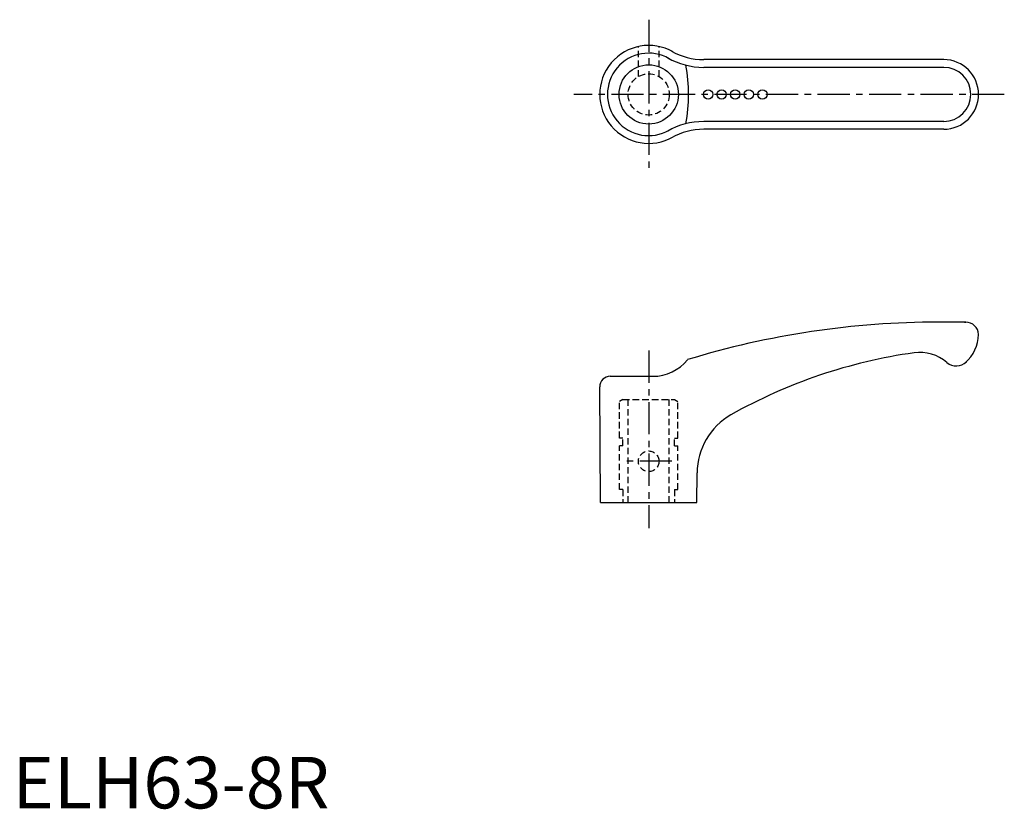
# Model space of a CAD drawing. Extents: x 1 to 192, y 0 to 153.
import ezdxf

# ---------------------------------------------------------------- set-up
doc = ezdxf.new("R2010")
doc.units = 0
doc.header["$LTSCALE"] = 5
doc.linetypes.add('CENTER', pattern=[2, 1.25, -0.25, 0.25, -0.25])
doc.linetypes.add('HIDDEN', pattern=[0.375, 0.25, -0.125])
doc.layers.get('0').update_dxf_attribs({"linetype": 'CONTINUOUS'})
for name, color, linetype in [('1', 1, 'CENTER'), ('2', 2, 'HIDDEN'), ('3', 3, 'CONTINUOUS')]:
    doc.layers.add(name, color=color, linetype=linetype)
doc.styles.add('STANDARD1', font='txt')

msp = doc.modelspace()

# ---------------------------------------------------------------- linework, layer by layer
for p, q in [((180.67, 145.27), (134.09, 145.27)), ((180.67, 131.77), (134.09, 131.77)), ((184.92, 94.34), (179.64, 94.34)), ((184.69, 94.34), (184.92, 94.34)), ((187.42, 91.84), (187.42, 91.84)), ((115.94, 83.84), (124.22, 83.84)), ((114.05, 59.34), (113.92, 81.81)), ((132.78, 59.34), (132.81, 65.12)), ((114.05, 59.34), (132.78, 59.34))]:
    msp.add_line(p, q)
for centre in [(134.96, 138.52), (137.57, 138.52), (140.2, 138.52), (142.83, 138.52), (145.48, 138.52)]:
    msp.add_circle(centre, 0.9)
for centre, radius, start, end in [((123.42, 138.52), 9.5, 60.0912, 299.9088), ((134.09, 157.89), 12.62, 240.3513, 270), ((180.67, 138.52), 6.75, 270, 90), ((134.09, 119.14), 12.62, 90, 119.6487), ((179.64, -72.31), 166.65, 90, 106.9967), ((184.92, 91.84), 2.5, 2.3911, 90), ((179.9, 92.12), 7.52, 311.3802, 358.6139), ((188.97, -11.63), 101, 97.9898, 119.4134), ((176.04, 80.46), 8, 49.1547, 97.9898), ((124.22, 92.42), 8.59, 270, 321.3318), ((183.09, 88.62), 2.78, 229.1547, 315.2636), ((115.94, 81.82), 2.02, 90, 180.35), ((145.85, 65.03), 13.04, 119.8274, 179.677)]:
    msp.add_arc(centre, radius, start, end)
at = {"layer": '1'}
for p, q in [((123.42, 153.02), (123.42, 124.02)), ((192.42, 138.52), (108.92, 138.52)), ((123.42, 88.84), (123.42, 54.34)), ((127.92, 67.34), (118.92, 67.34))]:
    msp.add_line(p, q, dxfattribs=at)
at = {"layer": '2'}
for p, q in [((121.42, 141.98), (121.42, 147.8)), ((125.42, 141.98), (125.42, 147.8)), ((118.42, 79.34), (117.76, 78.96)), ((117.76, 71.84), (117.76, 78.96)), ((118.42, 79.34), (128.42, 79.34)), ((119.42, 59.34), (119.42, 79.34)), ((127.42, 59.34), (127.42, 79.34)), ((128.42, 79.34), (129.08, 78.96)), ((129.08, 71.84), (129.08, 78.96)), ((118.42, 71.84), (117.76, 71.84)), ((118.42, 70.34), (118.42, 71.84)), ((128.42, 70.34), (128.42, 71.84)), ((128.42, 71.84), (129.08, 71.84)), ((117.76, 61.84), (117.76, 70.34)), ((118.42, 70.34), (117.76, 70.34)), ((128.42, 70.34), (129.08, 70.34)), ((129.08, 61.84), (129.08, 70.34)), ((118.42, 61.84), (117.76, 61.84)), ((118.42, 61.84), (118.42, 59.34)), ((128.42, 61.84), (129.08, 61.84)), ((128.42, 61.84), (128.42, 59.34))]:
    msp.add_line(p, q, dxfattribs=at)
for centre, radius in [((123.42, 138.52), 4), ((123.42, 67.34), 2)]:
    msp.add_circle(centre, radius, dxfattribs=at)
at = {"layer": '3'}
for p, q in [((180.67, 143.77), (134.09, 143.77)), ((180.67, 133.27), (134.09, 133.27))]:
    msp.add_line(p, q, dxfattribs=at)
msp.add_circle((123.42, 138.52), 5.75, dxfattribs=at)
for centre, radius, start, end in [((123.42, 138.52), 8, 60.0912, 299.9088), ((134.09, 157.89), 14.12, 240.3513, 270), ((99.21, 138.52), 31.94, 349.7556, 10.2444), ((180.67, 138.52), 5.25, 270, 90), ((134.09, 119.14), 14.12, 90, 119.6487)]:
    msp.add_arc(centre, radius, start, end, dxfattribs=at)

# ---------------------------------------------------------------- texts
at = {"color": 3, "style": 'STANDARD1'}
msp.add_text('ELH63-8R', height=10, dxfattribs=at).set_placement((0, 0))

doc.saveas('drawing.dxf')
